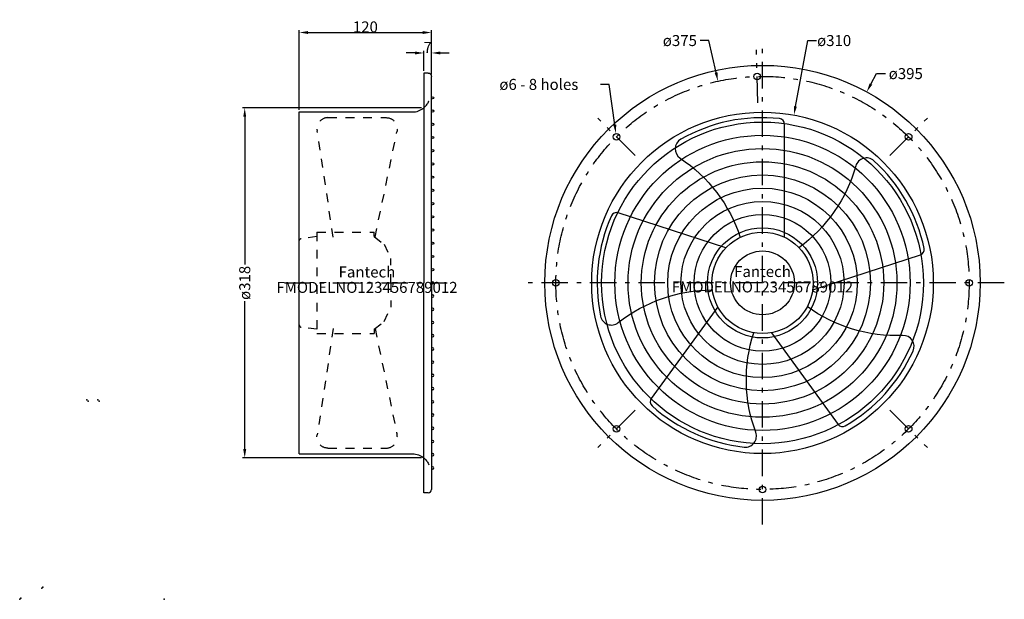
# Model space of a CAD drawing. Extents: x -131 to 762, y 0 to 526.
import ezdxf
from ezdxf.enums import TextEntityAlignment as Align

# ---------------------------------------------------------------- set-up
doc = ezdxf.new("R2010")
doc.units = 0
doc.header["$MEASUREMENT"] = 0
doc.linetypes.add('CADDSMAN_STYLE3', pattern=[11, 6, -2, 1, -2])
doc.linetypes.add('CADDSMAN_STYLE4', pattern=[4, 2, -2])
doc.layers.get('0').update_dxf_attribs({"linetype": 'CONTINUOUS'})
doc.layers.get('DEFPOINTS').update_dxf_attribs({"linetype": 'CONTINUOUS'})
for name, color, linetype in [('1', 7, 'CONTINUOUS'), ('1025', 7, 'CONTINUOUS'), ('2', 7, 'CONTINUOUS'), ('4', 7, 'CONTINUOUS'), ('6', 7, 'CONTINUOUS'), ('FANTECH', 7, 'CONTINUOUS')]:
    doc.layers.add(name, color=color, linetype=linetype)
doc.dimstyles.new('DIMSTY_1', dxfattribs={"dimtxt": 10, "dimasz": 8, "dimexe": 2, "dimexo": 2, "dimgap": 0.09, "dimtad": 1, "dimdec": 0, "dimzin": 0, "dimtxsty": 'STANDARD', "dimcen": 0.09, "dimazin": 3, "dimtfac": 1, "dimtdec": 0, "dimtofl": 0, "dimtmove": 0, "dimatfit": 3, "dimtolj": 1, "dimtzin": 0})
doc.dimstyles.new('DIMSTY_2', dxfattribs={"dimtxt": 10, "dimasz": 8, "dimexe": 2, "dimexo": 2, "dimgap": 0.09, "dimtad": 1, "dimdec": 0, "dimzin": 0, "dimtxsty": 'STANDARD', "dimcen": 0.09, "dimazin": 3, "dimtfac": 1, "dimtdec": 0, "dimtofl": 0, "dimtmove": 0, "dimatfit": 3, "dimtolj": 1, "dimtzin": 0})
doc.dimstyles.new('DIMSTY_3', dxfattribs={"dimtxt": 10, "dimasz": 8, "dimexe": 2, "dimexo": 2, "dimgap": 0.09, "dimtad": 1, "dimdec": 0, "dimzin": 0, "dimtxsty": 'STANDARD', "dimcen": 0.09, "dimazin": 3, "dimtfac": 1, "dimtdec": 0, "dimtofl": 0, "dimtmove": 0, "dimatfit": 3, "dimtolj": 1, "dimtzin": 0})
doc.dimstyles.new('DIMSTY_4', dxfattribs={"dimtxt": 10, "dimasz": 8, "dimexe": 2, "dimexo": 2, "dimgap": 0.09, "dimtad": 1, "dimdec": 0, "dimzin": 0, "dimtxsty": 'STANDARD', "dimcen": 0.09, "dimazin": 3, "dimtfac": 1, "dimtdec": 0, "dimtofl": 0, "dimtmove": 0, "dimatfit": 3, "dimtolj": 1, "dimtzin": 0})
doc.dimstyles.new('DIMSTY_5', dxfattribs={"dimtxt": 10, "dimasz": 8, "dimexe": 2, "dimexo": 2, "dimgap": 0.09, "dimtad": 1, "dimdec": 0, "dimzin": 0, "dimtxsty": 'STANDARD', "dimcen": 0.09, "dimazin": 3, "dimtfac": 1, "dimtdec": 0, "dimtofl": 0, "dimtmove": 0, "dimatfit": 3, "dimtolj": 1, "dimtzin": 0})
doc.dimstyles.new('DIMSTY_6', dxfattribs={"dimtxt": 10, "dimasz": 8, "dimexe": 2, "dimexo": 2, "dimgap": 0.09, "dimtad": 1, "dimdec": 0, "dimzin": 0, "dimtxsty": 'STANDARD', "dimcen": 0.09, "dimazin": 3, "dimtfac": 1, "dimtdec": 0, "dimtofl": 0, "dimtmove": 0, "dimatfit": 3, "dimtolj": 1, "dimtzin": 0})
doc.dimstyles.new('DIMSTY_7', dxfattribs={"dimtxt": 10, "dimasz": 8, "dimexe": 2, "dimexo": 2, "dimgap": 0.09, "dimtad": 1, "dimdec": 0, "dimzin": 0, "dimtxsty": 'STANDARD', "dimcen": 0.09, "dimazin": 3, "dimtfac": 1, "dimtdec": 0, "dimtofl": 0, "dimtmove": 0, "dimatfit": 3, "dimtolj": 1, "dimtzin": 0})

# ---------------------------------------------------------------- blocks, each defined once
blk = doc.blocks.new('*D0')
at = {"color": 0, "linetype": 'BYBLOCK'}
for p, q in [((494.46, 507.29), (486.46, 507.29)), ((500.88, 478.19), (494.46, 507.29)), ((542.94, 287.29), (543.12, 287.29)), ((543.03, 287.2), (543.03, 287.38))]:
    blk.add_line(p, q, dxfattribs=at)
blk.add_solid([(502.18, 478.48), (499.58, 477.91), (502.61, 470.38)], dxfattribs=at)
at = {"layer": 'DEFPOINTS', "color": 0, "linetype": 'BYBLOCK'}
for p in [(502.61, 470.38), (583.46, 104.2)]:
    blk.add_point(p, dxfattribs=at)
at = {"color": 0, "linetype": 'BYBLOCK', "insert": (468.03, 507.29), "char_height": 10, "attachment_point": 5, "rotation": 0.00573}
blk.add_mtext('\\A1;ø375', dxfattribs=at)
blk = doc.blocks.new('*D1')
at = {"color": 0, "linetype": 'BYBLOCK'}
for p, q in [((227.68, 496.02), (219.68, 496.02)), ((235.68, 479.79), (235.68, 498.02)), ((242.68, 476.79), (242.68, 498.02)), ((250.68, 496.02), (258.68, 496.02))]:
    blk.add_line(p, q, dxfattribs=at)
for points in [[(227.68, 497.35), (227.68, 494.69), (235.68, 496.02)], [(250.68, 497.35), (250.68, 494.69), (242.68, 496.02)]]:
    blk.add_solid(points, dxfattribs=at)
at = {"layer": 'DEFPOINTS', "color": 0, "linetype": 'BYBLOCK'}
for p in [(235.68, 496.02), (235.68, 477.79), (242.68, 474.79)]:
    blk.add_point(p, dxfattribs=at)
at = {"color": 0, "linetype": 'BYBLOCK', "insert": (239.18, 501.11), "char_height": 10, "attachment_point": 5}
blk.add_mtext('\\A1;7', dxfattribs=at)
blk = doc.blocks.new('*D2')
at = {"color": 0, "linetype": 'BYBLOCK'}
for p, q in [((641.39, 467.72), (646.61, 477.29)), ((646.61, 477.29), (654.61, 477.29)), ((542.94, 287.29), (543.12, 287.29)), ((543.03, 287.2), (543.03, 287.38))]:
    blk.add_line(p, q, dxfattribs=at)
blk.add_solid([(640.22, 468.36), (642.56, 467.09), (637.56, 460.7)], dxfattribs=at)
at = {"layer": 'DEFPOINTS', "color": 0, "linetype": 'BYBLOCK'}
for p in [(637.56, 460.7), (448.5, 113.89)]:
    blk.add_point(p, dxfattribs=at)
at = {"color": 0, "linetype": 'BYBLOCK', "insert": (673.03, 477.29), "char_height": 10, "attachment_point": 5, "rotation": 0.00573}
blk.add_mtext('\\A1;ø395', dxfattribs=at)
blk = doc.blocks.new('*D3')
at = {"color": 0, "linetype": 'BYBLOCK'}
for p, q in [((572.95, 447.52), (584.11, 507.29)), ((584.11, 507.29), (592.11, 507.29)), ((542.94, 287.29), (543.12, 287.29)), ((543.03, 287.2), (543.03, 287.38))]:
    blk.add_line(p, q, dxfattribs=at)
blk.add_solid([(571.64, 447.77), (574.26, 447.28), (571.48, 439.66)], dxfattribs=at)
at = {"layer": 'DEFPOINTS', "color": 0, "linetype": 'BYBLOCK'}
for p in [(571.48, 439.66), (514.58, 134.93)]:
    blk.add_point(p, dxfattribs=at)
at = {"color": 0, "linetype": 'BYBLOCK', "insert": (608.03, 507.29), "char_height": 10, "attachment_point": 5, "rotation": 0.00573}
blk.add_mtext('\\A1;ø310', dxfattribs=at)
blk = doc.blocks.new('*D4')
at = {"color": 0, "linetype": 'BYBLOCK'}
for p, q in [((404, 467.48), (396, 467.48)), ((408.97, 430.78), (404, 467.48)), ((410.45, 419.79), (410.45, 419.97)), ((410.36, 419.88), (410.54, 419.88))]:
    blk.add_line(p, q, dxfattribs=at)
blk.add_solid([(410.3, 430.95), (407.65, 430.6), (410.05, 422.85)], dxfattribs=at)
at = {"layer": 'DEFPOINTS', "color": 0, "linetype": 'BYBLOCK'}
for p in [(410.05, 422.85), (410.85, 416.9)]:
    blk.add_point(p, dxfattribs=at)
at = {"color": 0, "linetype": 'BYBLOCK', "insert": (340.08, 467.48), "char_height": 10, "attachment_point": 5, "rotation": 0.00573}
blk.add_mtext('\\A1;ø6 - 8 holes', dxfattribs=at)
blk = doc.blocks.new('*D5')
at = {"color": 0, "linetype": 'BYBLOCK'}
for p, q in [((122.68, 444.29), (122.68, 516.6)), ((130.68, 514.6), (234.68, 514.6)), ((242.68, 476.79), (242.68, 516.6))]:
    blk.add_line(p, q, dxfattribs=at)
for points in [[(130.68, 515.93), (130.68, 513.26), (122.68, 514.6)], [(234.68, 515.93), (234.68, 513.26), (242.68, 514.6)]]:
    blk.add_solid(points, dxfattribs=at)
at = {"layer": 'DEFPOINTS', "color": 0, "linetype": 'BYBLOCK'}
for p in [(242.68, 514.6), (242.68, 474.79), (122.68, 442.29)]:
    blk.add_point(p, dxfattribs=at)
at = {"color": 0, "linetype": 'BYBLOCK', "insert": (182.68, 519.69), "char_height": 10, "attachment_point": 5}
blk.add_mtext('\\A1;120', dxfattribs=at)
blk = doc.blocks.new('*D6')
at = {"color": 0, "linetype": 'BYBLOCK'}
for p, q in [((233.68, 446.17), (71.2, 446.17)), ((73.2, 438.17), (73.2, 304.05)), ((73.2, 136.42), (73.2, 270.54)), ((233.68, 128.42), (71.2, 128.42))]:
    blk.add_line(p, q, dxfattribs=at)
for points in [[(71.86, 438.17), (74.53, 438.17), (73.2, 446.17)], [(71.86, 136.42), (74.53, 136.42), (73.2, 128.42)]]:
    blk.add_solid(points, dxfattribs=at)
at = {"layer": 'DEFPOINTS', "color": 0, "linetype": 'BYBLOCK'}
for p in [(235.68, 446.17), (73.2, 128.42), (235.68, 128.42)]:
    blk.add_point(p, dxfattribs=at)
at = {"color": 0, "linetype": 'BYBLOCK', "insert": (73.2, 287.29), "char_height": 10, "attachment_point": 5, "rotation": 90}
blk.add_mtext('\\A1;ø318', dxfattribs=at)

msp = doc.modelspace()

# ---------------------------------------------------------------- linework, layer by layer
at = {"layer": '1', "color": 1, "linetype": 'CONTINUOUS', "ltscale": 4}
for p, q in [((235.68, 477.79), (235.68, 287.29)), ((239.68, 477.79), (235.68, 477.79)), ((242.68, 287.29), (242.68, 474.79)), ((122.68, 132.09), (122.68, 442.49)), ((122.68, 442.49), (225.48, 442.49)), ((563.03, 328.72), (563.03, 431.51)), ((509.82, 319.11), (412.05, 350.88)), ((588.61, 281.07), (686.38, 312.84)), ((235.68, 96.79), (235.68, 287.29)), ((242.68, 287.29), (242.68, 99.79)), ((502.5, 265.54), (442.08, 182.37)), ((551.2, 242.02), (611.62, 158.86)), ((122.68, 132.09), (225.48, 132.09)), ((239.68, 96.79), (235.68, 96.79))]:
    msp.add_line(p, q, dxfattribs=at)
for centre, radius in [((543.03, 287.29), 197.5), ((538.13, 474.73), 3), ((243.68, 455.29), 1), ((243.68, 443.29), 1), ((543.03, 287.29), 155), ((243.68, 431.29), 1), ((543.03, 287.29), 146), ((243.68, 419.29), 1), ((410.45, 419.88), 3), ((543.03, 287.29), 134), ((675.62, 419.88), 3), ((243.68, 407.29), 1), ((543.03, 287.29), 122), ((243.68, 395.29), 1), ((543.03, 287.29), 110), ((243.68, 383.29), 1), ((543.03, 287.29), 98), ((243.68, 371.29), 1), ((543.03, 287.29), 86), ((543.03, 287.29), 86), ((543.03, 287.29), 86), ((543.03, 287.29), 86), ((543.03, 287.29), 86), ((543.03, 287.29), 86), ((543.03, 287.29), 86), ((243.68, 359.29), 1), ((543.03, 287.29), 74), ((543.03, 287.29), 62), ((243.68, 347.29), 1), ((243.68, 335.29), 1), ((543.03, 287.29), 50), ((543.03, 287.29), 46), ((243.68, 323.29), 1), ((543.03, 287.29), 29), ((243.68, 311.29), 1), ((243.68, 299.29), 1), ((355.53, 287.29), 3), ((730.53, 287.29), 3), ((410.45, 154.71), 3), ((675.62, 154.71), 3), ((543.03, 99.79), 3)]:
    msp.add_circle(centre, radius, dxfattribs=at)
at = {"layer": '1', "color": 1, "linetype": 'CONTINUOUS', "ltscale": 4, "extrusion": (0, 0, -1)}
for centre in [(-243.68, 287.29), (-243.68, 275.29), (-243.68, 263.29), (-243.68, 251.29), (-243.68, 239.29), (-243.68, 227.29), (-243.68, 215.29), (-243.68, 203.29), (-243.68, 191.29), (-243.68, 179.29), (-243.68, 167.29), (-243.68, 155.29), (-243.68, 143.29), (-243.68, 131.29), (-243.68, 119.29)]:
    msp.add_circle(centre, 1, dxfattribs=at)
for centre, radius, start, end in [((-239.68, 474.79), 3, 90, 180), ((-391.38, 285.64), 138.33, 123.75027, 161.89185), ((-494.59, 431.01), 138.33, -164.24973, -126.10815), ((-497.74, 142.55), 138.33, 51.75027, 89.89185), ((-664.75, 377.77), 138.33, -92.24973, -54.10815), ((-666.7, 199.49), 138.33, -20.24973, 17.89185), ((-225.48, 116.09), 16, 90, 129.60565)]:
    msp.add_arc(centre, radius, start, end, dxfattribs=at)
at = {"layer": '1', "color": 1, "linetype": 'CONTINUOUS', "ltscale": 4}
for centre, radius, start, end in [((225.48, 458.49), 16, -90, -50.39435), ((543.03, 287.29), 150, 84.06223, 119.64555), ((558.03, 431.51), 5, 0, 84.06223), ((473.78, 408.97), 10, 119.64555, -123.75027), ((637.35, 390.75), 10, 47.64555, 164.24973), ((543.03, 287.29), 150, 12.06223, 47.64555), ((410.51, 346.13), 5, 72, 156.06223), ((543.03, 287.29), 150, 156.06223, -168.35445), ((684.83, 317.59), 5, -72, 12.06223), ((405.92, 259.03), 10, -168.35445, -51.75027), ((670.57, 229.56), 10, -24.35445, 92.24973), ((543.03, 287.29), 150, -59.93777, -24.35445), ((446.13, 179.43), 5, 144, -131.93777), ((543.03, 287.29), 150, -131.93777, -96.35445), ((615.67, 161.8), 5, -144, -59.93777), ((527.54, 148.15), 10, -96.35445, 20.24973), ((239.68, 99.79), 3, -90, 0)]:
    msp.add_arc(centre, radius, start, end, dxfattribs=at)
at = {"layer": '2', "color": 2, "linetype": 'CADDSMAN_STYLE4', "ltscale": 4}
for p, q in [((148.68, 437.29), (201.68, 437.29)), ((153.57, 328.79), (138.92, 425.12)), ((191.47, 328.79), (211.25, 424.38)), ((138.68, 333.29), (138.68, 241.29)), ((138.68, 333.29), (190.68, 333.29)), ((190.68, 329.29), (190.68, 333.29)), ((122.68, 287.29), (122.68, 325.53)), ((138.68, 329.29), (124.44, 327.51)), ((190.68, 329.29), (199.68, 322.29)), ((199.68, 322.29), (205.68, 309.29)), ((205.68, 287.29), (205.68, 309.29)), ((205.68, 287.29), (205.68, 265.29)), ((199.68, 252.29), (205.68, 265.29)), ((190.68, 245.29), (199.68, 252.29)), ((138.68, 245.29), (124.44, 247.07)), ((138.68, 241.29), (190.68, 241.29)), ((153.57, 245.79), (138.92, 149.47)), ((190.68, 245.29), (190.68, 241.29)), ((191.47, 245.79), (211.25, 150.2)), ((148.68, 137.29), (201.68, 137.29))]:
    msp.add_line(p, q, dxfattribs=at)
for centre, radius, start, end in [((225.48, 458.49), 16, -50.39435, 0), ((148.68, 427.29), 10, 90, -167.45202), ((124.68, 249.06), 2, 180, -97.12502), ((201.68, 147.29), 10, -90, 16.90573)]:
    msp.add_arc(centre, radius, start, end, dxfattribs=at)
at = {"layer": '2', "color": 2, "linetype": 'CADDSMAN_STYLE4', "ltscale": 4, "extrusion": (0, 0, -1)}
for centre, radius, start, end in [((-201.68, 427.29), 10, 90, -163.09427), ((-124.68, 325.53), 2, 0, 82.87498), ((-148.68, 147.29), 10, -90, 12.54798), ((-225.48, 116.09), 16, 129.60565, 180)]:
    msp.add_arc(centre, radius, start, end, dxfattribs=at)
at = {"layer": '4', "color": 4, "linetype": 'CADDSMAN_STYLE3', "ltscale": 4}
for p, q in [((543.03, 67.89), (543.03, 507.39)), ((538.76, 450.66), (537.5, 498.74)), ((427.48, 402.85), (393.47, 436.86)), ((658.59, 402.85), (692.6, 436.86)), ((109.16, 287.29), (256.9, 287.29)), ((762.44, 287.29), (322.94, 287.29)), ((427.48, 171.74), (393.47, 137.73)), ((658.59, 171.74), (692.6, 137.73))]:
    msp.add_line(p, q, dxfattribs=at)
msp.add_circle((543.03, 287.29), 187.5, dxfattribs=at)
at = {"layer": '6', "color": 6, "linetype": 'CONTINUOUS', "ltscale": 4}
msp.add_point((0, 0), dxfattribs=at)
msp.add_point((0, 0), dxfattribs=at)
at = {"layer": 'FANTECH', "color": 5, "linetype": 'CONTINUOUS', "ltscale": 4}
for p in [(-70, 181), (-69, 180), (-60, 181), (-59, 180), (-111, 10), (-110, 11), (-131, 0), (-130, 1)]:
    msp.add_point(p, dxfattribs=at)

# ---------------------------------------------------------------- texts
at = {"layer": '1025', "color": 7, "linetype": 'CONTINUOUS', "ltscale": 4}
for s, p in [('Fantech', (184.12, 292.2)), ('Fantech', (543.03, 292.61)), ('FMODELNO123456789012', (184.12, 278.2)), ('FMODELNO123456789012', (543.03, 278.61))]:
    msp.add_text(s, height=10, dxfattribs=at).set_placement(p, align=Align.CENTER)

# ---------------------------------------------------------------- dimensions: what is measured, and where the dimension line sits
at = {"layer": '6', "color": 6, "linetype": 'CONTINUOUS', "ltscale": 4}
for base, p1, p2, dimstyle, picture, middle in [((242.68, 514.6), (122.68, 442.29), (242.68, 474.79), 'DIMSTY_6', '*D5', (182.68, 519.69)), ((235.68, 496.02), (242.68, 474.79), (235.68, 477.79), 'DIMSTY_2', '*D1', (239.18, 501.11))]:
    dim = msp.add_linear_dim(base=base, p1=p1, p2=p2, dimstyle=dimstyle, override={"dimpost": '<>'}, dxfattribs=at)
    dim.commit()
    dim.dimension.update_dxf_attribs({"geometry": picture, "text_midpoint": middle})
for p1, p2, dimstyle, override, picture, middle in [((583.46, 104.2), (502.61, 470.38), 'DIMSTY_1', {"dimpost": 'ø<>'}, '*D0', (468.03, 507.29)), ((514.58, 134.93), (571.48, 439.66), 'DIMSTY_4', {"dimpost": 'ø<>'}, '*D3', (608.03, 507.29)), ((410.85, 416.9), (410.05, 422.85), 'DIMSTY_5', {"dimpost": 'ø<> - 8 holes'}, '*D4', (340.08, 467.48)), ((448.5, 113.89), (637.56, 460.7), 'DIMSTY_3', {"dimpost": 'ø<>'}, '*D2', (673.03, 477.29))]:
    dim = msp.add_diameter_dim_2p(p1=p1, p2=p2, dimstyle=dimstyle, override=override, dxfattribs=at)
    dim.commit()
    dim.dimension.update_dxf_attribs({"geometry": picture, "text_midpoint": middle, "dimtype": 163, "text_rotation": 0.00573})
dim = msp.add_linear_dim(base=(73.2, 128.42), p1=(235.68, 446.17), p2=(235.68, 128.42), angle=90, dimstyle='DIMSTY_7', override={"dimpost": 'ø<>'}, dxfattribs=at)
dim.commit()
dim.dimension.update_dxf_attribs({"geometry": '*D6', "text_midpoint": (73.2, 287.29), "text_rotation": 90})

doc.saveas('drawing.dxf')
